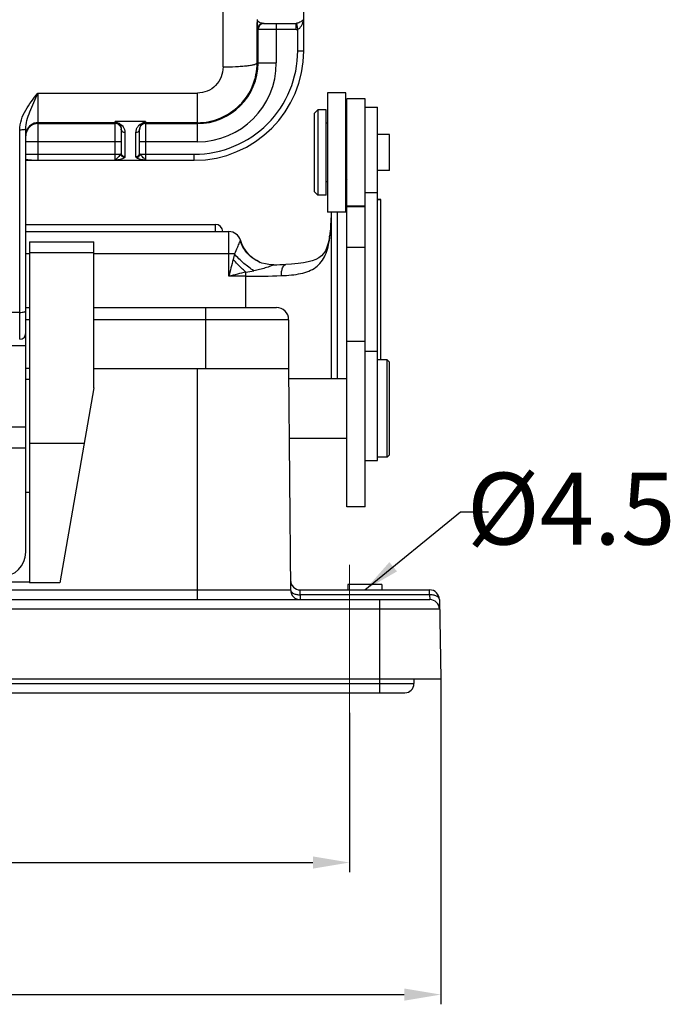
# Model space of a CAD drawing. Units: inches. Extents: x 1877 to 2471, y -2 to 418.
# Drawn here: x 2004 to 2058, y 236 to 317 of the extents above; entities that cross this region are included whole.
import ezdxf

# ---------------------------------------------------------------- set-up
doc = ezdxf.new("R2010")
doc.units = ezdxf.units.IN
doc.header["$LTSCALE"] = 0.64311
doc.header["$MEASUREMENT"] = 0
doc.header["$PDMODE"] = 3
doc.header["$PDSIZE"] = 0.3125
doc.layers.get('0').update_dxf_attribs({"linetype": 'CONTINUOUS', "lineweight": 30})
doc.layers.get('Defpoints').update_dxf_attribs({"linetype": 'CONTINUOUS'})
for name, color, linetype, lineweight in [('Dim', 3, 'CONTINUOUS', 18), ('Hat', 6, 'CONTINUOUS', 13), ('图框', 7, 'CONTINUOUS', 20)]:
    doc.layers.add(name, color=color, linetype=linetype, lineweight=lineweight)
doc.styles.add('Romans字体', font='romans.shx', dxfattribs={"width": 0.75})
doc.dimstyles.new('01', dxfattribs={"dimtxt": 5.2, "dimasz": 3, "dimexe": 0.8, "dimexo": 0, "dimgap": 0.5, "dimtad": 1, "dimdec": 1, "dimdsep": 46, "dimtxsty": 'Romans字体', "dimcen": 0, "dimclrd": 1, "dimclre": 6, "dimclrt": 4, "dimazin": 2, "dimtp": 0.01, "dimtm": 0.01, "dimtfac": 0.7, "dimtdec": 1, "dimtofl": 0, "dimtmove": 0, "dimatfit": 3, "dimfxl": 1, "dimarcsym": 0})

# ---------------------------------------------------------------- blocks, each defined once
blk = doc.blocks.new('*D26')
at = {"layer": 'Defpoints', "color": 0}
for p in [(1961.208, 259.869), (2031.208, 260.079), (2031.208, 247.774)]:
    blk.add_point(p, dxfattribs=at)
at = {"layer": 'Dim', "color": 6, "lineweight": -2}
for p, q in [((1961.208, 259.869), (1961.208, 246.974)), ((2031.208, 260.079), (2031.208, 246.974))]:
    blk.add_line(p, q, dxfattribs=at)
at = {"layer": 'Dim', "color": 1, "lineweight": -2}
blk.add_line((1964.208, 247.774), (2028.208, 247.774), dxfattribs=at)
at = {"layer": 'Dim', "color": 1}
for points in [[(1964.208, 248.274), (1964.208, 247.274), (1961.208, 247.774)], [(2028.208, 248.274), (2028.208, 247.274), (2031.208, 247.774)]]:
    blk.add_solid(points, dxfattribs=at)
at = {"layer": 'Dim', "color": 4, "lineweight": 15, "insert": (1995.589, 250.874), "char_height": 5.2, "attachment_point": 5, "style": 'Romans字体'}
blk.add_mtext('70', dxfattribs=at)
blk = doc.blocks.new('*D28')
at = {"layer": 'Defpoints', "color": 0}
for p in [(1953.708, 262.875), (2038.708, 262.875), (2038.708, 236.927)]:
    blk.add_point(p, dxfattribs=at)
at = {"layer": 'Hat', "color": 6, "lineweight": -2}
for p, q in [((1953.708, 262.875), (1953.708, 236.127)), ((2038.708, 262.875), (2038.708, 236.127))]:
    blk.add_line(p, q, dxfattribs=at)
at = {"layer": 'Hat', "color": 1, "lineweight": -2}
blk.add_line((1956.708, 236.927), (2035.708, 236.927), dxfattribs=at)
at = {"layer": 'Hat', "color": 1}
for points in [[(1956.708, 237.427), (1956.708, 236.427), (1953.708, 236.927)], [(2035.708, 237.427), (2035.708, 236.427), (2038.708, 236.927)]]:
    blk.add_solid(points, dxfattribs=at)
at = {"layer": 'Hat', "color": 4, "insert": (1996.208, 240.027), "char_height": 5.2, "attachment_point": 5, "style": 'Romans字体'}
blk.add_mtext('85', dxfattribs=at)

msp = doc.modelspace()

# ---------------------------------------------------------------- linework, layer by layer
at = {"color": 7, "linetype": 'Continuous'}
for p, q in [((2020.817, 313.142), (2020.817, 343.808)), ((2027.458, 314.475), (2027.458, 342.475)), ((2023.611, 317.028), (2023.617, 316.704)), ((2023.62, 313.475), (2023.617, 316.704)), ((2024.137, 316.725), (2026.818, 316.725)), ((2025.195, 316.725), (2025.195, 313.475)), ((2026.818, 316.225), (2026.818, 316.725)), ((2026.958, 316.236), (2026.88, 316.729)), ((2026.818, 316.225), (2023.637, 316.225)), ((2023.695, 313.475), (2023.695, 316.225)), ((2026.958, 314.475), (2026.958, 316.236)), ((2026.958, 314.475), (2027.458, 314.475)), ((2023.62, 313.475), (2025.195, 313.475)), ((2005.608, 310.992), (2018.708, 310.992)), ((2005.608, 310.992), (2005.608, 305.475)), ((2018.708, 306.988), (2018.708, 310.992)), ((2030.896, 311.014), (2029.396, 311.014)), ((2029.396, 311.014), (2029.396, 301.214)), ((2030.896, 301.214), (2030.896, 311.014)), ((2032.496, 310.514), (2030.996, 310.514)), ((2030.996, 276.993), (2030.996, 310.513)), ((2032.496, 276.993), (2032.496, 310.513)), ((2028.296, 309.314), (2028.596, 309.614)), ((2028.296, 309.313), (2028.296, 302.914)), ((2029.296, 309.614), (2028.596, 309.614)), ((2028.596, 309.614), (2028.596, 302.614)), ((2029.296, 302.614), (2029.296, 309.613)), ((2032.496, 309.838), (2033.496, 309.838)), ((2033.496, 280.8), (2033.496, 309.838)), ((2011.958, 308.561), (2005.608, 308.561)), ((2005.608, 308.488), (2011.958, 308.488)), ((2014.458, 308.672), (2011.958, 308.672)), ((2011.958, 305.495), (2011.958, 308.672)), ((2011.958, 308.672), (2012.282, 308.507)), ((2014.076, 308.475), (2014.258, 308.572)), ((2014.258, 308.572), (2014.458, 308.672)), ((2014.458, 308.672), (2014.458, 305.495)), ((2018.708, 308.561), (2014.458, 308.561)), ((2014.458, 308.488), (2018.708, 308.488)), ((2029.396, 308.514), (2029.296, 308.514)), ((2030.996, 308.314), (2030.896, 308.414)), ((2004.108, 290.775), (2004.108, 307.96)), ((2004.608, 273.275), (2004.608, 308.037)), ((2012.458, 308.039), (2012.458, 306.058)), ((2012.758, 307.751), (2012.758, 305.77)), ((2013.658, 305.77), (2013.658, 307.751)), ((2013.958, 306.058), (2013.958, 308.039)), ((2034.496, 307.589), (2033.496, 307.589)), ((2034.496, 304.639), (2034.496, 307.589)), ((2012.458, 306.988), (2004.608, 306.988)), ((2018.708, 306.988), (2013.958, 306.988)), ((2004.608, 305.975), (2012.425, 305.975)), ((2013.991, 305.975), (2018.458, 305.975)), ((2018.458, 305.475), (2018.458, 305.975)), ((2004.608, 305.558), (2004.611, 305.554)), ((2004.608, 305.475), (2018.458, 305.475)), ((2004.611, 305.554), (2004.621, 305.551)), ((2011.958, 305.495), (2014.458, 305.495)), ((2034.496, 304.639), (2033.496, 304.639)), ((2029.396, 303.714), (2029.296, 303.714)), ((2030.996, 303.914), (2030.896, 303.814)), ((2028.296, 302.914), (2028.596, 302.614)), ((2029.296, 302.614), (2028.596, 302.614)), ((2032.496, 302.838), (2033.496, 302.838)), ((2030.896, 302.289), (2030.996, 302.289)), ((2033.54, 302.267), (2033.496, 302.271)), ((2033.796, 302.191), (2033.496, 302.217)), ((2033.709, 302.252), (2033.54, 302.267)), ((2033.795, 302.244), (2033.709, 302.252)), ((2033.796, 289.075), (2033.796, 302.191)), ((2030.896, 301.214), (2029.396, 301.214)), ((2029.696, 301.214), (2029.696, 287.525)), ((2030.196, 301.214), (2030.196, 287.525)), ((2032.496, 301.714), (2030.996, 301.714)), ((2032.496, 301.641), (2030.996, 301.641)), ((2004.608, 300.211), (2020.196, 300.211)), ((2020.196, 299.611), (2020.196, 300.211)), ((2004.608, 299.611), (2021.296, 299.611)), ((2021.296, 295.943), (2021.296, 299.611)), ((2004.908, 298.775), (2010.208, 298.775)), ((2004.908, 298.775), (2004.908, 270.744)), ((2010.208, 286.775), (2010.208, 298.775)), ((2022.254, 298.9), (2022.253, 298.901)), ((2022.294, 298.778), (2022.254, 298.9)), ((2029.576, 299.237), (2029.539, 299.014)), ((2029.576, 299.237), (2029.576, 299.238)), ((2004.908, 297.785), (2004.608, 297.785)), ((2010.208, 297.874), (2004.908, 297.874)), ((2021.296, 297.785), (2010.208, 297.785)), ((2021.749, 297.776), (2021.296, 297.785)), ((2021.749, 297.776), (2021.646, 297.332)), ((2030.996, 298.338), (2032.496, 298.338)), ((2023.881, 297.083), (2023.88, 297.083)), ((2025.985, 296.918), (2025.985, 296.918)), ((2022.696, 293.375), (2022.696, 296.286)), ((2022.696, 295.943), (2021.296, 295.943)), ((2004.108, 292.972), (2001.808, 292.972)), ((2004.608, 293.375), (2004.908, 293.375)), ((2010.208, 293.375), (2025.208, 293.375)), ((2019.408, 288.375), (2019.408, 293.375)), ((2004.908, 292.375), (2004.608, 292.375)), ((2026.208, 292.375), (2010.208, 292.375)), ((2026.208, 292.375), (2026.208, 288.375)), ((2004.468, 290.93), (2004.608, 290.93)), ((2030.996, 290.612), (2032.496, 290.612)), ((2004.608, 290.238), (1987.808, 290.238)), ((2032.496, 289.8), (2033.496, 289.8)), ((2034.296, 289.075), (2033.496, 289.075)), ((2034.496, 288.875), (2034.296, 289.075)), ((2034.296, 281.075), (2034.296, 289.075)), ((2034.496, 281.276), (2034.496, 288.875)), ((2004.908, 288.375), (2004.608, 288.375)), ((2010.208, 288.375), (2026.208, 288.375)), ((2018.708, 269.375), (2018.708, 288.375)), ((2026.208, 288.375), (2026.367, 270.168)), ((2004.908, 287.475), (2004.608, 287.475)), ((2030.996, 287.525), (2026.215, 287.525)), ((2010.208, 286.775), (2007.403, 270.744)), ((1987.808, 283.565), (2004.608, 283.565)), ((2030.996, 282.625), (2026.258, 282.625)), ((2004.608, 281.829), (1987.808, 281.829)), ((2009.409, 282.209), (2004.908, 282.209)), ((2032.496, 280.8), (2033.496, 280.8)), ((2034.296, 281.075), (2033.496, 281.075)), ((2034.496, 281.275), (2034.296, 281.075)), ((2004.608, 278.194), (2004.908, 278.194)), ((2032.496, 276.993), (2030.996, 276.993)), ((2004.908, 270.802), (1987.508, 270.802)), ((2007.403, 270.744), (2004.908, 270.744)), ((2033.858, 270.625), (2031.058, 270.625)), ((2031.058, 270.625), (2031.058, 270.175)), ((2033.858, 270.625), (2033.858, 270.175)), ((1966.049, 270.168), (2026.367, 270.168)), ((2027.16, 270.175), (2037.794, 270.175)), ((2027.167, 269.775), (2027.16, 270.175)), ((2037.794, 269.775), (2027.167, 269.775)), ((2027.167, 269.775), (2027.167, 269.375)), ((2037.794, 269.775), (2037.794, 270.175)), ((2037.794, 269.775), (2037.808, 269.375)), ((2038.608, 268.589), (1953.808, 268.589)), ((1954.608, 269.375), (2037.808, 269.375)), ((2033.708, 261.725), (2033.708, 269.375)), ((2038.594, 269.389), (2038.708, 262.875)), ((1953.708, 262.875), (2038.708, 262.875)), ((1955.908, 262.475), (2036.508, 262.475)), ((2036.508, 262.875), (2036.508, 262.475)), ((1956.658, 261.725), (2035.758, 261.725))]:
    msp.add_line(p, q, dxfattribs=at)
for points in [[(2029.696, 300.754), (2029.695, 300.619), (2029.686, 300.341), (2029.668, 300.051), (2029.641, 299.748), (2029.603, 299.432), (2029.576, 299.238)], [(2023.881, 297.083), (2023.843, 297.098), (2023.72, 297.154), (2023.581, 297.227), (2023.429, 297.319), (2023.271, 297.431), (2023.111, 297.562), (2022.952, 297.713), (2022.798, 297.884), (2022.652, 298.076), (2022.518, 298.289), (2022.397, 298.523), (2022.294, 298.778)], [(2029.539, 299.014), (2029.459, 298.652), (2029.354, 298.326), (2029.226, 298.045), (2029.075, 297.814), (2028.899, 297.624), (2028.687, 297.462), (2028.433, 297.325), (2028.141, 297.213), (2027.806, 297.12), (2027.429, 297.047), (2026.987, 296.988), (2026.444, 296.942), (2025.986, 296.918)], [(2024.985, 296.885), (2024.869, 296.885), (2024.583, 296.904), (2024.298, 296.953), (2024.018, 297.033), (2023.88, 297.083)]]:
    msp.add_lwpolyline(points, dxfattribs=at)
for centre, radius, start, end in [((2024.137, 316.225), 0.5, 90.00109, 180.00107), ((2024.195, 316.225), 0.5, 96.61338, 180.00437), ((2024.137, 317.525), 0.8, 262.84562, 270.02855), ((2024.195, 316.229), 0.496, 90.01977, 96.68713), ((2026.818, 317.196), 0.471, 270.01283, 277.5718), ((2026.818, 317.124), 0.899, 270.00564, 278.93067), ((2018.458, 314.475), 9, 270, 0), ((2018.458, 314.475), 8.5, 269.99994, 0.00006), ((2018.708, 313.475), 6.487, 270, 0), ((2018.708, 313.475), 4.987, 270, 0), ((2018.708, 313.473), 4.912, 270.00154, 0.02527), ((2005.608, 307.561), 1, 89.99936, 161.99857), ((2005.608, 307.488), 1, 89.99888, 162.05783), ((2011.958, 307.988), 0.5, 33.74685, 90.00184), ((2010.358, 304.94), 4.053, 60.72324, 61.66262), ((2014.505, 308.039), 0.547, 151.90997, 180.03627), ((2014.458, 307.988), 0.5, 89.99816, 146.25315), ((2005.615, 307.56), 1.007, 162.06447, 179.93485), ((2005.615, 307.487), 1.007, 162.12413, 179.93411), ((2011.963, 307.988), 0.495, 0.01551, 5.86237), ((2012.736, 308.039), 0.278, 180.04393, 190.46302), ((2013.679, 308.039), 0.279, 336.9739, 359.94919), ((2014.459, 307.988), 0.501, 168.72014, 179.9508), ((2032.786, 302.191), 1.01, 359.99407, 3.01331), ((2020.196, 299.611), 0.6, 0, 90), ((2021.296, 298.611), 1, 16.84215, 90), ((2021.872, 299.055), 0.406, 328.92588, 331.71556), ((2013.89, 301.147), 15.824, 352.59776, 353.06125), ((2686.109, 129.168), 685.412, 165.797625, 165.917374), ((2024.949, 299.757), 2.879, 243.7221, 248.20733), ((2023.01, 372.037), 75.178, 271.50553, 272.2682), ((2067.568, 110.192), 191.427, 103.55665, 103.98809), ((2022.783, 368.076), 72.133, 269.93106, 272.24546), ((2025.208, 292.375), 1, 0, 90), ((2004.108, 291.275), 0.5, 270, 0), ((2002.608, 273.275), 2, 270, 0), ((2027.16, 270.975), 0.8, 180.5, 270.00001), ((2027.167, 270.175), 0.8, 180.5, 270), ((2037.794, 269.375), 0.8, 1, 90), ((2037.808, 268.575), 0.8, 0.99995, 90), ((2035.758, 262.475), 0.75, 270, 0)]:
    msp.add_arc(centre, radius, start, end, dxfattribs=at)
for points, knots in [([(2023.617, 316.704), (2023.617, 316.723), (2023.624, 316.794), (2023.654, 316.862), (2023.685, 316.905)], [0, 0, 0, 0, 0.257521, 1, 1, 1, 1]), ([(2023.617, 316.704), (2023.618, 316.656), (2023.619, 316.573), (2023.622, 316.464), (2023.624, 316.385), (2023.626, 316.325), (2023.629, 316.282), (2023.631, 316.251), (2023.634, 316.237), (2023.635, 316.225), (2023.637, 316.225)], [0, 0, 0, 0, 0.301551, 0.517788, 0.679426, 0.800868, 0.889905, 0.951079, 0.987116, 1, 1, 1, 1]), ([(2023.685, 316.905), (2023.68, 316.912), (2023.655, 316.948), (2023.637, 316.991), (2023.638, 317.025)], [0, 0, 0, 0, 0.214602, 1, 1, 1, 1]), ([(2024.037, 316.731), (2024.007, 316.735), (2023.878, 316.759), (2023.745, 316.822), (2023.685, 316.905)], [0, 0, 0, 0, 0.232303, 1, 1, 1, 1]), ([(2027.43, 317.025), (2027.364, 316.959), (2027.243, 316.868), (2027.055, 316.772), (2026.941, 316.737), (2026.88, 316.729)], [0, 0, 0, 0, 0.442958, 0.707986, 1, 1, 1, 1]), ([(2026.958, 316.236), (2027.037, 316.261), (2027.166, 316.377), (2027.33, 316.646), (2027.402, 316.874), (2027.43, 317.025)], [0, 0, 0, 0, 0.260732, 0.514073, 1, 1, 1, 1]), ([(2020.82, 313.142), (2020.819, 312.863), (2020.709, 312.301), (2020.242, 311.586), (2019.541, 311.105), (2018.983, 310.992), (2018.708, 310.992)], [0, 0, 0, 0, 0.251786, 0.502497, 0.751753, 1, 1, 1, 1]), ([(2020.82, 313.152), (2021.162, 313.152), (2021.671, 313.163), (2022.328, 313.202), (2022.765, 313.241), (2023.083, 313.284), (2023.291, 313.325), (2023.408, 313.353), (2023.5, 313.383), (2023.571, 313.414), (2023.618, 313.449), (2023.62, 313.475)], [0, 0, 0, 0, 0.359819, 0.535177, 0.692452, 0.820977, 0.872629, 0.915174, 0.948349, 0.972757, 1, 1, 1, 1]), ([(2004.108, 307.96), (2004.108, 308.246), (2004.213, 308.82), (2004.579, 309.604), (2005.066, 310.318), (2005.427, 310.767), (2005.608, 310.992)], [0, 0, 0, 0, 0.248725, 0.498527, 0.749071, 1, 1, 1, 1]), ([(2004.608, 308.037), (2004.608, 308.273), (2004.691, 308.762), (2004.945, 309.479), (2005.266, 310.223), (2005.493, 310.731), (2005.608, 310.992)], [0, 0, 0, 0, 0.225686, 0.467968, 0.727378, 1, 1, 1, 1]), ([(2011.958, 308.672), (2011.978, 308.654), (2012.053, 308.591), (2012.135, 308.535), (2012.197, 308.5)], [0, 0, 0, 0, 0.271772, 1, 1, 1, 1]), ([(2012.197, 308.5), (2012.207, 308.494), (2012.242, 308.473), (2012.274, 308.447), (2012.295, 308.427)], [0, 0, 0, 0, 0.278359, 1, 1, 1, 1]), ([(2012.197, 308.5), (2012.229, 308.483), (2012.279, 308.471), (2012.328, 308.474), (2012.34, 308.475)], [0, 0, 0, 0, 0.744213, 1, 1, 1, 1]), ([(2012.295, 308.427), (2012.306, 308.417), (2012.343, 308.377), (2012.374, 308.332), (2012.393, 308.297)], [0, 0, 0, 0, 0.271183, 1, 1, 1, 1]), ([(2012.34, 308.475), (2012.398, 308.441), (2012.498, 308.369), (2012.578, 308.276), (2012.609, 308.23)], [0, 0, 0, 0, 0.551518, 1, 1, 1, 1]), ([(2012.393, 308.297), (2012.404, 308.277), (2012.442, 308.195), (2012.458, 308.105), (2012.458, 308.039)], [0, 0, 0, 0, 0.263995, 1, 1, 1, 1]), ([(2012.609, 308.23), (2012.659, 308.158), (2012.736, 308.002), (2012.755, 307.832), (2012.758, 307.751)], [0, 0, 0, 0, 0.52126, 1, 1, 1, 1]), ([(2013.658, 307.751), (2013.66, 307.833), (2013.682, 308.005), (2013.759, 308.162), (2013.81, 308.235)], [0, 0, 0, 0, 0.478319, 1, 1, 1, 1]), ([(2013.81, 308.235), (2013.825, 308.256), (2013.899, 308.351), (2013.994, 308.429), (2014.076, 308.475)], [0, 0, 0, 0, 0.216735, 1, 1, 1, 1]), ([(2014.022, 308.297), (2014.029, 308.309), (2014.059, 308.361), (2014.099, 308.407), (2014.134, 308.438)], [0, 0, 0, 0, 0.22956, 1, 1, 1, 1]), ([(2014.076, 308.475), (2014.088, 308.474), (2014.137, 308.471), (2014.187, 308.483), (2014.219, 308.5)], [0, 0, 0, 0, 0.255786, 1, 1, 1, 1]), ([(2014.134, 308.438), (2014.14, 308.444), (2014.166, 308.466), (2014.195, 308.486), (2014.219, 308.5)], [0, 0, 0, 0, 0.228722, 1, 1, 1, 1]), ([(2014.219, 308.5), (2014.238, 308.511), (2014.322, 308.562), (2014.401, 308.622), (2014.458, 308.672)], [0, 0, 0, 0, 0.227617, 1, 1, 1, 1]), ([(2004.608, 308.037), (2004.608, 308.032), (2004.597, 308.018), (2004.548, 307.998), (2004.443, 307.977), (2004.288, 307.963), (2004.169, 307.96), (2004.108, 307.96)], [0, 0, 0, 0, 0.031794, 0.09063, 0.31247, 0.642904, 1, 1, 1, 1]), ([(2012.758, 307.751), (2012.691, 307.751), (2012.552, 307.796), (2012.475, 307.922), (2012.463, 307.989)], [0, 0, 0, 0, 0.498549, 1, 1, 1, 1]), ([(2013.936, 307.93), (2013.913, 307.876), (2013.832, 307.783), (2013.714, 307.751), (2013.658, 307.751)], [0, 0, 0, 0, 0.509589, 1, 1, 1, 1]), ([(2012.425, 305.975), (2012.411, 305.955), (2012.376, 305.915), (2012.294, 305.832), (2012.189, 305.723), (2012.079, 305.594), (2012, 305.518), (2011.958, 305.495)], [0, 0, 0, 0, 0.109734, 0.238101, 0.519859, 0.787104, 1, 1, 1, 1]), ([(2012.458, 306.058), (2012.458, 306.051), (2012.455, 306.021), (2012.44, 305.993), (2012.425, 305.975)], [0, 0, 0, 0, 0.235404, 1, 1, 1, 1]), ([(2012.706, 305.687), (2012.635, 305.694), (2012.497, 305.765), (2012.432, 305.905), (2012.425, 305.975)], [0, 0, 0, 0, 0.500723, 1, 1, 1, 1]), ([(2012.758, 305.77), (2012.721, 305.77), (2012.642, 305.784), (2012.541, 305.848), (2012.473, 305.946), (2012.458, 306.022), (2012.458, 306.058)], [0, 0, 0, 0, 0.244632, 0.506643, 0.764454, 1, 1, 1, 1]), ([(2013.658, 305.77), (2013.695, 305.77), (2013.774, 305.784), (2013.875, 305.848), (2013.943, 305.946), (2013.958, 306.022), (2013.958, 306.058)], [0, 0, 0, 0, 0.244632, 0.506642, 0.764452, 1, 1, 1, 1]), ([(2013.71, 305.687), (2013.78, 305.694), (2013.918, 305.764), (2013.984, 305.904), (2013.991, 305.975)], [0, 0, 0, 0, 0.495797, 1, 1, 1, 1]), ([(2013.991, 305.975), (2013.986, 305.982), (2013.968, 306.006), (2013.958, 306.036), (2013.958, 306.058)], [0, 0, 0, 0, 0.274167, 1, 1, 1, 1]), ([(2014.458, 305.495), (2014.434, 305.508), (2014.388, 305.545), (2014.301, 305.634), (2014.201, 305.751), (2014.085, 305.869), (2014.015, 305.941), (2013.991, 305.975)], [0, 0, 0, 0, 0.121756, 0.260812, 0.554974, 0.810345, 1, 1, 1, 1]), ([(2004.621, 305.551), (2004.637, 305.546), (2004.681, 305.539), (2004.76, 305.529), (2004.866, 305.518), (2005.043, 305.501), (2005.293, 305.481), (2005.5, 305.475), (2005.608, 305.475)], [0, 0, 0, 0, 0.050274, 0.13263, 0.241908, 0.372233, 0.673401, 1, 1, 1, 1]), ([(2011.958, 305.495), (2012.028, 305.505), (2012.17, 305.525), (2012.375, 305.561), (2012.557, 305.609), (2012.666, 305.657), (2012.706, 305.687)], [0, 0, 0, 0, 0.274081, 0.55066, 0.805121, 1, 1, 1, 1]), ([(2012.758, 305.77), (2012.758, 305.763), (2012.752, 305.729), (2012.727, 305.703), (2012.706, 305.687)], [0, 0, 0, 0, 0.21321, 1, 1, 1, 1]), ([(2013.71, 305.687), (2013.702, 305.693), (2013.677, 305.715), (2013.658, 305.747), (2013.658, 305.77)], [0, 0, 0, 0, 0.305, 1, 1, 1, 1]), ([(2013.71, 305.687), (2013.747, 305.659), (2013.848, 305.613), (2014.022, 305.565), (2014.232, 305.527), (2014.381, 305.506), (2014.458, 305.495)], [0, 0, 0, 0, 0.178814, 0.419023, 0.700106, 1, 1, 1, 1]), ([(2029.598, 299.235), (2029.613, 299.364), (2029.668, 299.868), (2029.696, 300.376), (2029.696, 300.754)], [0, 0, 0, 0, 0.255529, 1, 1, 1, 1]), ([(2022.155, 298.713), (2022.098, 298.584), (2021.972, 298.268), (2021.838, 297.954), (2021.749, 297.776)], [0, 0, 0, 0, 0.41481, 1, 1, 1, 1]), ([(2022.22, 298.845), (2022.209, 298.828), (2022.187, 298.784), (2022.167, 298.74), (2022.155, 298.713)], [0, 0, 0, 0, 0.408259, 1, 1, 1, 1]), ([(2023.674, 297.175), (2023.33, 297.345), (2022.717, 297.822), (2022.338, 298.496), (2022.22, 298.845)], [0, 0, 0, 0, 0.510286, 1, 1, 1, 1]), ([(2022.253, 298.901), (2022.252, 298.904), (2022.243, 298.89), (2022.24, 298.881), (2022.233, 298.869), (2022.23, 298.862)], [0, 0, 0, 0, 0.195595, 0.524919, 1, 1, 1, 1]), ([(2025.609, 295.998), (2025.885, 296.009), (2026.417, 296.041), (2027.177, 296.15), (2027.858, 296.346), (2028.445, 296.659), (2028.913, 297.112), (2029.246, 297.691), (2029.465, 298.368), (2029.549, 298.854), (2029.582, 299.108)], [0, 0, 0, 0, 0.145572, 0.280278, 0.403333, 0.516939, 0.626996, 0.74119, 0.865009, 1, 1, 1, 1]), ([(2023.355, 296.396), (2023.067, 296.579), (2022.499, 297.005), (2021.991, 297.501), (2021.749, 297.776)], [0, 0, 0, 0, 0.48198, 1, 1, 1, 1]), ([(2022.696, 296.286), (2022.603, 296.365), (2022.233, 296.693), (2021.888, 297.049), (2021.646, 297.332)], [0, 0, 0, 0, 0.247254, 1, 1, 1, 1]), ([(2025.609, 295.998), (2025.609, 296.108), (2025.62, 296.271), (2025.662, 296.484), (2025.727, 296.703), (2025.853, 296.912), (2025.985, 296.918)], [0, 0, 0, 0, 0.314701, 0.471691, 0.618539, 1, 1, 1, 1]), ([(2024.985, 296.885), (2024.975, 296.885), (2024.947, 296.873), (2024.893, 296.852), (2024.817, 296.819), (2024.724, 296.782), (2024.622, 296.741), (2024.476, 296.689), (2024.289, 296.625), (2024.059, 296.558), (2023.748, 296.476), (2023.513, 296.426), (2023.355, 296.396)], [0, 0, 0, 0, 0.017647, 0.052943, 0.103058, 0.163169, 0.22827, 0.296305, 0.435483, 0.57629, 0.717461, 1, 1, 1, 1]), ([(2004.108, 292.972), (2004.172, 292.972), (2004.291, 292.979), (2004.43, 293), (2004.52, 293.029), (2004.573, 293.053), (2004.608, 293.085), (2004.608, 293.106)], [0, 0, 0, 0, 0.35664, 0.663345, 0.785001, 0.881252, 1, 1, 1, 1]), ([(2026.367, 270.168), (2026.367, 270.116), (2026.407, 270.029), (2026.501, 269.944), (2026.648, 269.857), (2026.875, 269.791), (2027.069, 269.775), (2027.167, 269.775)], [0, 0, 0, 0, 0.163601, 0.270761, 0.397035, 0.692977, 1, 1, 1, 1]), ([(2038.594, 269.389), (2038.593, 269.441), (2038.554, 269.527), (2038.459, 269.611), (2038.312, 269.697), (2038.085, 269.761), (2037.892, 269.776), (2037.794, 269.775)], [0, 0, 0, 0, 0.163737, 0.270865, 0.397052, 0.692814, 1, 1, 1, 1])]:
    msp.add_open_spline(points, degree=3, knots=knots, dxfattribs=at)
for points in [[(2012.197, 308.5), (2012.125, 308.539), (2012.04, 308.561), (2011.958, 308.561)], [(2012.374, 308.266), (2012.418, 308.199), (2012.447, 308.119), (2012.455, 308.039)], [(2013.968, 308.086), (2013.98, 308.149), (2014.006, 308.212), (2014.042, 308.266)], [(2014.458, 308.561), (2014.376, 308.561), (2014.291, 308.539), (2014.219, 308.5)], [(2029.582, 299.108), (2029.572, 299.15), (2029.57, 299.195), (2029.576, 299.237)], [(2022.696, 296.286), (2022.917, 296.318), (2023.136, 296.356), (2023.355, 296.396)]]:
    msp.add_open_spline(points, degree=3, dxfattribs=at)
at = {"layer": 'Hat', "color": 1}
msp.add_line((2031.208, 260.079), (2031.208, 272.229), dxfattribs=at)

# ---------------------------------------------------------------- texts
at = {"layer": '图框', "color": 3, "insert": (2049.425, 276.853), "char_height": 5.97103, "width": 21.6587, "attachment_point": 5, "style": 'Romans字体'}
msp.add_mtext('{\\H0.9881x;\\C4;%%C4.5} ', dxfattribs=at)

# ---------------------------------------------------------------- dimensions: what is measured, and where the dimension line sits
at = {"layer": 'Dim', "color": 0, "lineweight": 15}
dim = msp.add_linear_dim(base=(2031.208, 247.774), p1=(1961.208, 259.869), p2=(2031.208, 260.079), dimstyle='01', dxfattribs=at)
dim.commit()
dim.dimension.update_dxf_attribs({"geometry": '*D26', "text_midpoint": (1995.589, 247.774), "dimtype": 160})
at = {"layer": 'Hat'}
dim = msp.add_linear_dim(base=(2038.708, 236.927), p1=(1953.708, 262.875), p2=(2038.708, 262.875), dimstyle='01', dxfattribs=at)
dim.commit()
dim.dimension.update_dxf_attribs({"geometry": '*D28', "text_midpoint": (1996.208, 240.027)})

# ---------------------------------------------------------------- leaders
msp.add_leader([(2032.477, 270.175), (2040.321, 276.596), (2042.633, 276.596)], dimstyle='01', override={"dimgap": 0.5, "dimtad": 0}, dxfattribs=at)

doc.saveas('drawing.dxf')
